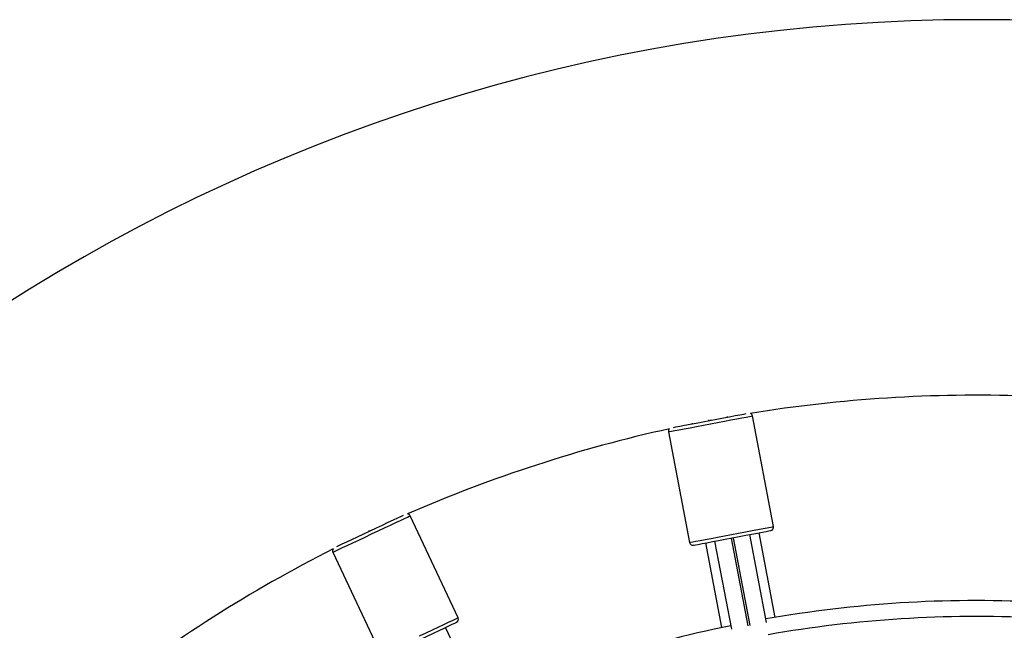
# Model space of a CAD drawing. Units: millimetres. Extents: x -12.4 to -2.2, y 0.3 to 13.8.
# Drawn here: x -7.4 to -7.2, y 5.2 to 5.4 of the extents above; entities that cross this region are included whole.
import ezdxf

# ---------------------------------------------------------------- set-up
doc = ezdxf.new("R2010")
doc.units = ezdxf.units.MM
doc.header["$MEASUREMENT"] = 0
doc.layers.get('0').update_dxf_attribs({"lineweight": 0})

# ---------------------------------------------------------------- blocks, each defined once
blk = doc.blocks.new('KATOPSH_K010')
at = {"color": 7, "linetype": 'Continuous', "lineweight": 25}
for p, q in [((5.786876199725205, 5.278556912362056), (5.78683969933086, 5.278748273074108)), ((5.78733084160381, 5.278841971575694), (5.787367341998154, 5.278650610863643)), ((5.792278779628807, 5.279587506472545), (5.792248448315197, 5.279746531664806)), ((5.80577132660442, 5.247548251568752), (5.799587747040325, 5.279963730990367)), ((5.781934430780941, 5.277779041945415), (5.781964762094551, 5.277620016753154)), ((5.775030558887059, 5.275279193341213), (5.781214145901734, 5.242863713919597)), ((5.71337745148235, 5.220822244107204), (5.699326729360157, 5.250681548535304)), ((5.692340960684353, 5.2484994522924), (5.69227202791267, 5.248645960509258)), ((5.682771345558697, 5.244175254523235), (5.68284027833038, 5.244028776108699)), ((5.687364404979283, 5.246157675206142), (5.687281465116078, 5.246333955943065)), ((5.687733879271084, 5.24654683393188), (5.687816819134289, 5.24637058299728)), ((5.798344237688118, 5.218439339816051), (5.793434543493325, 5.244176863848644)), ((5.793925693216854, 5.244270562350231), (5.798835379961067, 5.218533038317638)), ((5.80375404838019, 5.219432025372463), (5.798837123396927, 5.245207457959133)), ((5.806266961577469, 5.220934837281185), (5.801538413348728, 5.245722769915538)), ((5.78582182336145, 5.242724656283336), (5.790550364139611, 5.217936753451305)), ((5.788523113313252, 5.243239938437419), (5.793440034571224, 5.217464535653072)), ((5.676706051412159, 5.240037053048091), (5.690756773534352, 5.210177778422313)), ((5.72047600704723, 5.195168196379619), (5.709731509867245, 5.218001424490886))]:
    blk.add_line(p, q, dxfattribs=at)
at = {"color": 7, "linetype": 'Continuous', "lineweight": 25, "flags": 128}
for points in [[(5.787121770861679, 5.27860376161285), (5.78913880694204, 5.278988539397197), (5.791091008070046, 5.279360919415431), (5.792915640357071, 5.27970901054092), (5.794554045382077, 5.280021547495799), (5.795953577342564, 5.280288516699748), (5.797069249632889, 5.280501335083919), (5.797741172793442, 5.280629514872508)], [(5.776502368929917, 5.276578008353191), (5.77717429954105, 5.27670618814178), (5.778289964380795, 5.276919006525951), (5.779689496341282, 5.2771859757299), (5.781327908816868, 5.27749851268478), (5.783152533653313, 5.277846574007945), (5.7851047422319, 5.278218983828502), (5.787121770861679, 5.27860376161285)], [(5.687590619507366, 5.246264129101711), (5.689448585691983, 5.247138410031276), (5.691246857824856, 5.247984617173152), (5.692927589598233, 5.248775511204677), (5.694436809006268, 5.249485700547176), (5.695725968065792, 5.250092326819377), (5.696753656449848, 5.250575929104762), (5.697372605982357, 5.250867187201457)], [(5.677808633032376, 5.241661071001964), (5.678427567663723, 5.241952329098659), (5.679455256047779, 5.242435931384044), (5.680744430008465, 5.243042557656246), (5.682253634515339, 5.243752746998744), (5.683934381189877, 5.244543641030269), (5.685732638421589, 5.245389818369823), (5.687590619507366, 5.246264129101711)], [(5.782383812549645, 5.242068826376872), (5.782486049416596, 5.242088317095714), (5.782936697784001, 5.242174296795802), (5.78373264330917, 5.242326109826045), (5.784848315599495, 5.242538958012538), (5.786247840109402, 5.242805927216487), (5.787886252584988, 5.243118464171367), (5.789710884872013, 5.243466525494533), (5.791663086000019, 5.24383893531509), (5.793680114629799, 5.244223713099437)], [(5.793680114629799, 5.244223713099437), (5.79569715071016, 5.244608461081462), (5.797649351838166, 5.244980870902019), (5.799473984125191, 5.245328932225185), (5.801112396600777, 5.245641498982387), (5.802511921110684, 5.245908468186336), (5.803627593401009, 5.246121286570506), (5.804423538926178, 5.246273129403072), (5.804874187293583, 5.246359079300838), (5.804976420435244, 5.246378599822002)], [(5.702492898288304, 5.214595168053584), (5.70435086447292, 5.215469478785472), (5.706149121704632, 5.216315685927349), (5.70782986837917, 5.217106579958873), (5.709339072886044, 5.21781673949905), (5.71062824684673, 5.218423395573573), (5.711655935230786, 5.218906968056636), (5.712389117065007, 5.219251989542919), (5.712804233613545, 5.219447313963848), (5.71289840895229, 5.219491630017238)]]:
    blk.add_lwpolyline(points, dxfattribs=at)
at = {"color": 8, "linetype": 'Continuous', "lineweight": 25, "flags": 128}
for points in [[(5.787309152963692, 5.277621477066951), (5.789384243968064, 5.278017311512905), (5.791399640920693, 5.278401761471706), (5.793297355952793, 5.278763770281749), (5.795022806110913, 5.279092936932521), (5.796526348176533, 5.27937975448318), (5.79776473152929, 5.279615967690425), (5.798702320042187, 5.279794841229396), (5.799312150064045, 5.279911159693675), (5.799576682928139, 5.279961615025478), (5.799587747040325, 5.279963730990367)], [(5.775030558887059, 5.275279193341213), (5.775041622999245, 5.275281309306102), (5.775306155863339, 5.275331764637905), (5.775915985885197, 5.275448112904506), (5.776853574398094, 5.275626956641155), (5.778091957750851, 5.275863199650722), (5.779595499816471, 5.276150017201381), (5.781320949974591, 5.276479154049831), (5.783218665006691, 5.276841162859874), (5.78523406195932, 5.277225612818675), (5.787309152963692, 5.277621477066951)], [(5.688016390386158, 5.245359300791698), (5.68992785173946, 5.246258764683681), (5.691784312906796, 5.247132360159831), (5.693532383027607, 5.247954934060054), (5.695121770682865, 5.248702823340373), (5.696506759110028, 5.24935457032867), (5.697647472801739, 5.249891339957195), (5.698511129203373, 5.250297754227596), (5.699072873178059, 5.250562071024852), (5.699316536965901, 5.2506767503614), (5.699326729360157, 5.250681548535304)], [(5.793492739978367, 5.245205997645336), (5.795567830982739, 5.245601832091289), (5.797583220484787, 5.24598628205009), (5.799480942967469, 5.246348290860134), (5.801206393125588, 5.246677457510906), (5.802709935191208, 5.246964275061565), (5.803948314818674, 5.24720048826881), (5.804885907056862, 5.247379361807781), (5.80549573707872, 5.24749568027206), (5.805760262492234, 5.247546135603862), (5.80577132660442, 5.247548251568752)], [(5.676706051412159, 5.240037053048091), (5.676716243806416, 5.240041851221996), (5.676959922495419, 5.240156500756221), (5.677521651568943, 5.2404208473558), (5.678385307970578, 5.240827261626201), (5.67952603656345, 5.241364031254726), (5.680911010089451, 5.2420157484407), (5.682500397744709, 5.242763667523342), (5.684248467865521, 5.243586241423564), (5.686104943934017, 5.244459836899715), (5.688016390386158, 5.245359300791698)], [(5.781214145901734, 5.242863713919597), (5.78122521001392, 5.242865829884487), (5.781489735427433, 5.242916285216289), (5.782099565449291, 5.243032633482891), (5.78303716141277, 5.243211477219539), (5.784275537314945, 5.243447720229106), (5.785779079380566, 5.243734537779766), (5.787504529538685, 5.244063674628215), (5.789402252021366, 5.244425683438259), (5.791417641523415, 5.24481013339706), (5.793492739978367, 5.245205997645336)], [(5.702067112508351, 5.215499996363597), (5.703978573861653, 5.21639946025558), (5.705835035028988, 5.217273055731731), (5.7075831051498, 5.218095629631954), (5.709172492805058, 5.218843548714595), (5.710557466331059, 5.219495265900569), (5.711698194923931, 5.220032035529094), (5.712561851325566, 5.220438449799495), (5.713123595300251, 5.220702796399074), (5.713367259088093, 5.220817445933299), (5.71337745148235, 5.220822244107204)]]:
    blk.add_lwpolyline(points, dxfattribs=at)
at = {"color": 7, "linetype": 'Continuous', "lineweight": 25}
for centre, radius, start, end in [((5.865353470626408, 4.868498831212001), 0.5275000000000003, 24.48414535424928, 155.5158546457507), ((5.865353470626408, 4.868498831212001), 0.4174999999999995, 88.05586158961164, 99.1441384124768), ((5.798605456484486, 5.279776356258218), 0.0009999999999997283, 10.8000000017146, 66.4553804356934), ((5.865353470626408, 4.868498831212001), 0.4174999999999995, 102.4558615868572, 113.5441383994012), ((5.776012849718475, 5.275466586022922), 0.001000000000000709, 135.1446195630097, 190.8000000017146), ((5.698421906792694, 5.250255760417268), 0.001000000000000259, 25.20000000966569, 80.855380435017), ((5.80478903986573, 5.247360876984168), 0.0009999999999997283, 280.7999999889141, 10.8000000017146), ((5.782196433099719, 5.243051106748872), 0.0009999999999997283, 190.8000000017146, 280.7999999889141), ((5.865353470626408, 4.868498831212001), 0.4174999999999999, 116.8558615660392, 127.9441384069337), ((5.67761088458615, 5.240462836711195), 0.001000000000000259, 149.5446195608716, 205.2000000096657), ((5.865353470626408, 4.868498831212001), 0.3573546678844778, 87.24177903981635, 99.95822094940938), ((5.865353470626408, 4.868498831212001), 0.352688662506194, 87.21693699514476, 99.98306298409285), ((5.712472623414262, 5.220396467685724), 0.001000000000000259, 295.2000000041407, 25.20000000966569), ((5.865353470626408, 4.868498831212001), 0.3573546678844781, 101.6417790389954, 114.3582209911981)]:
    blk.add_arc(centre, radius, start, end, dxfattribs=at)
blk = doc.blocks.new('TOP')
at = {"color": 7, "linetype": 'Continuous', "lineweight": 5}
blk.add_blockref('KATOPSH_K010', (-13.02655948760932, 0), dxfattribs=at)

msp = doc.modelspace()

# ---------------------------------------------------------------- block references
at = {"lineweight": 15}
msp.add_blockref('TOP', (0, 0), dxfattribs=at)

doc.saveas('drawing.dxf')
